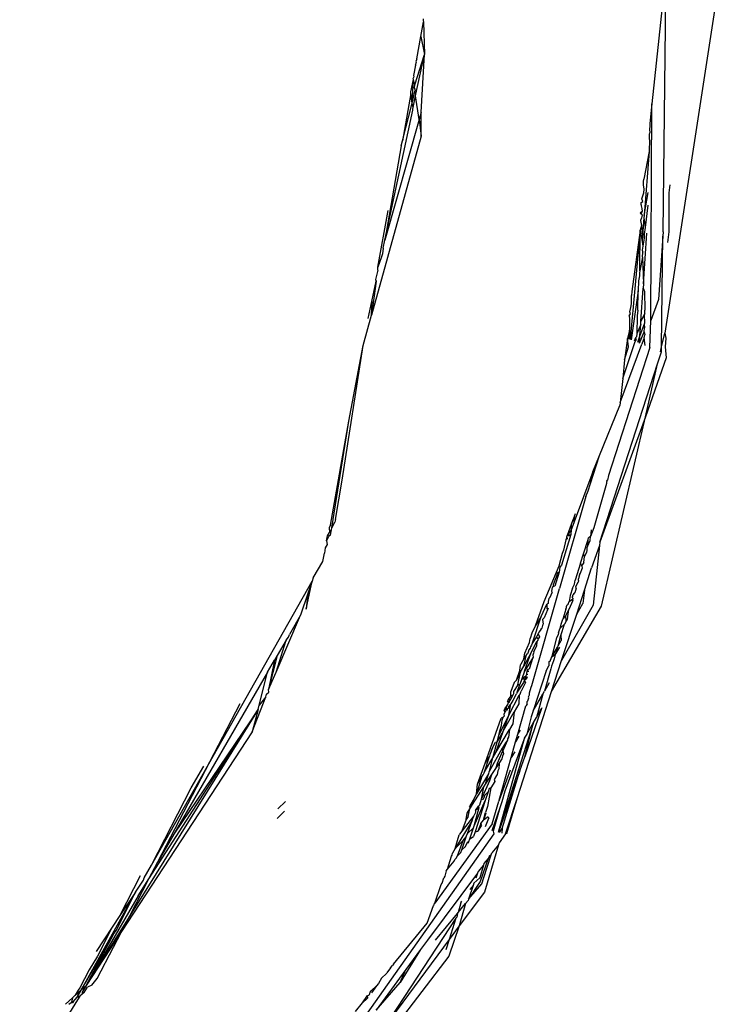
# Model space of a CAD drawing. Units: inches. Extents: x -237 to 270, y -164 to 169.
# Drawn here: x 48 to 49, y -7 to -5 of the extents above; entities that cross this region are included whole.
import ezdxf

# ---------------------------------------------------------------- set-up
doc = ezdxf.new("R2010")
doc.units = ezdxf.units.IN
doc.header["$LTSCALE"] = 5
doc.header["$MEASUREMENT"] = 0
doc.layers.add('C8P_Component', color=7, linetype='Continuous')

# ---------------------------------------------------------------- blocks, each defined once
blk = doc.blocks.new('80003')
for p, q in [((31.9545, -29.9809), (31.8788, -30.4719)), ((31.8808, -30.007), (31.8624, -30.1807)), ((31.8769, -30.3434), (31.8808, -30.007)), ((31.569, -30.0951), (31.5724, -30.0767)), ((31.5718, -30.0728), (31.5721, -30.075)), ((31.5721, -30.075), (31.5724, -30.0767)), ((31.5724, -30.0767), (31.5735, -30.118)), ((31.5638, -30.1236), (31.569, -30.0951)), ((31.569, -30.0951), (31.5735, -30.118)), ((31.5613, -30.1567), (31.5735, -30.118)), ((31.5628, -30.1685), (31.5735, -30.118)), ((31.5693, -30.1913), (31.5735, -30.118)), ((31.5622, -30.1315), (31.5599, -30.1447)), ((31.5622, -30.1315), (31.5635, -30.1275)), ((31.5638, -30.1236), (31.5632, -30.1262)), ((31.5635, -30.1275), (31.5632, -30.1262)), ((31.5599, -30.1447), (31.5601, -30.1466)), ((31.5562, -30.1655), (31.5595, -30.1498)), ((31.5579, -30.1798), (31.5595, -30.1498)), ((31.5601, -30.1466), (31.5593, -30.148)), ((31.5595, -30.1498), (31.5593, -30.148)), ((31.5613, -30.1567), (31.5595, -30.1498)), ((31.561, -30.1608), (31.5613, -30.1567)), ((31.5564, -30.1674), (31.5457, -30.2277)), ((31.5564, -30.1674), (31.5562, -30.1655)), ((31.5579, -30.1798), (31.5564, -30.1674)), ((31.5579, -30.1798), (31.5616, -30.1651)), ((31.5592, -30.1852), (31.5624, -30.1705)), ((31.5621, -30.163), (31.561, -30.1608)), ((31.5616, -30.1651), (31.5621, -30.163)), ((31.5628, -30.1685), (31.5616, -30.1651)), ((31.5624, -30.1705), (31.5628, -30.1685)), ((31.5668, -30.2007), (31.5624, -30.1705)), ((31.5457, -30.2277), (31.5579, -30.1798)), ((31.5592, -30.1852), (31.5579, -30.1798)), ((31.8624, -30.1807), (31.8598, -30.2055)), ((31.861, -30.4559), (31.8624, -30.1807)), ((31.5233, -30.3537), (31.559, -30.1889)), ((31.5588, -30.1873), (31.5592, -30.1852)), ((31.559, -30.1889), (31.5588, -30.1873)), ((31.5693, -30.1913), (31.5668, -30.2007)), ((31.5694, -30.2217), (31.5693, -30.1913)), ((31.5668, -30.2007), (31.5233, -30.3537)), ((31.5668, -30.2007), (31.5694, -30.2217)), ((31.8598, -30.2055), (31.86, -30.2092)), ((31.8595, -30.2198), (31.8597, -30.2174)), ((31.8595, -30.2262), (31.8595, -30.2198)), ((31.86, -30.2092), (31.8596, -30.213)), ((31.8596, -30.213), (31.8597, -30.2174)), ((31.5694, -30.2217), (31.5064, -30.4491)), ((31.544, -30.2342), (31.5457, -30.2277)), ((31.8593, -30.2284), (31.8592, -30.2389)), ((31.8595, -30.2262), (31.8593, -30.2284)), ((31.544, -30.2342), (31.5233, -30.3537)), ((31.859, -30.2414), (31.8523, -30.2762)), ((31.859, -30.2414), (31.8526, -30.3224)), ((31.8592, -30.2389), (31.859, -30.2414)), ((31.8518, -30.2834), (31.852, -30.2823)), ((31.8526, -30.2891), (31.8518, -30.2834)), ((31.8519, -30.2795), (31.8523, -30.2762)), ((31.852, -30.2823), (31.8519, -30.2795)), ((31.8496, -30.3012), (31.8521, -30.2938)), ((31.8521, -30.2938), (31.8526, -30.2891)), ((31.8526, -30.3224), (31.8577, -30.2933)), ((31.8854, -30.2834), (31.8839, -30.2937)), ((31.8839, -30.2937), (31.8841, -30.3431)), ((31.8488, -30.3089), (31.8491, -30.3061)), ((31.8491, -30.3061), (31.8509, -30.3047)), ((31.8509, -30.3047), (31.8496, -30.3012)), ((31.5143, -30.3881), (31.5277, -30.3162)), ((31.85, -30.3174), (31.8477, -30.3195)), ((31.8477, -30.3195), (31.8491, -30.3206)), ((31.8488, -30.3089), (31.8488, -30.3104)), ((31.8488, -30.3104), (31.8499, -30.3136)), ((31.8491, -30.3206), (31.85, -30.3174)), ((31.8491, -30.3206), (31.8501, -30.3223)), ((31.8499, -30.3136), (31.85, -30.3174)), ((31.8573, -30.3095), (31.8538, -30.3378)), ((31.8492, -30.3254), (31.8482, -30.3289)), ((31.8482, -30.3289), (31.8495, -30.3351)), ((31.8501, -30.3223), (31.8492, -30.3254)), ((31.8524, -30.3253), (31.8506, -30.3479)), ((31.8526, -30.3224), (31.8524, -30.3253)), ((31.8524, -30.3253), (31.8538, -30.3378)), ((31.8478, -30.3412), (31.8349, -30.4799)), ((31.8478, -30.3412), (31.8371, -30.419)), ((31.8471, -30.3927), (31.8478, -30.3412)), ((31.8495, -30.3351), (31.8478, -30.3412)), ((31.8478, -30.3412), (31.85, -30.3555)), ((31.8495, -30.3351), (31.8506, -30.3479)), ((31.8519, -30.4094), (31.8563, -30.3451)), ((31.8538, -30.3378), (31.8528, -30.3462)), ((31.8769, -30.3434), (31.8765, -30.3488)), ((31.8841, -30.3431), (31.8825, -30.3569)), ((31.5212, -30.3638), (31.5233, -30.3537)), ((31.8506, -30.3479), (31.85, -30.3555)), ((31.85, -30.3555), (31.8509, -30.3616)), ((31.8528, -30.3462), (31.8506, -30.3479)), ((31.8526, -30.3512), (31.8509, -30.3616)), ((31.8528, -30.3462), (31.8526, -30.3477)), ((31.8526, -30.3477), (31.8528, -30.3493)), ((31.8528, -30.3493), (31.8526, -30.3512)), ((31.8765, -30.3488), (31.8711, -30.4294)), ((31.8748, -30.4894), (31.8765, -30.3488)), ((31.5212, -30.3638), (31.5202, -30.3714)), ((31.8509, -30.3616), (31.8503, -30.3665)), ((31.8503, -30.3665), (31.851, -30.3691)), ((31.8505, -30.3753), (31.851, -30.3691)), ((31.5192, -30.3751), (31.5143, -30.3881)), ((31.5202, -30.3714), (31.5192, -30.3751)), ((31.8505, -30.3753), (31.8471, -30.3927)), ((31.8505, -30.3753), (31.8519, -30.4094)), ((31.5146, -30.3919), (31.5113, -30.4038)), ((31.5146, -30.3919), (31.5143, -30.3881)), ((31.8467, -30.3955), (31.8466, -30.3992)), ((31.8471, -30.3927), (31.8467, -30.3955)), ((31.5122, -30.4061), (31.5064, -30.4491)), ((31.5071, -30.4296), (31.5122, -30.4061)), ((31.5113, -30.4038), (31.5122, -30.4061)), ((31.8455, -30.4055), (31.8451, -30.4184)), ((31.8466, -30.3992), (31.8455, -30.4055)), ((31.8451, -30.4184), (31.8363, -30.4805)), ((31.8371, -30.419), (31.8366, -30.4241)), ((31.8446, -30.4428), (31.8451, -30.4184)), ((31.8486, -30.4573), (31.8515, -30.4149)), ((31.8519, -30.4094), (31.8515, -30.4149)), ((31.8515, -30.4149), (31.8533, -30.4191)), ((31.8533, -30.4191), (31.8537, -30.4427)), ((31.5021, -30.4532), (31.5071, -30.4296)), ((31.5064, -30.4491), (31.5071, -30.4296)), ((31.8368, -30.428), (31.8366, -30.4241)), ((31.8366, -30.4346), (31.8368, -30.428)), ((31.8711, -30.4294), (31.861, -30.4559)), ((31.8344, -30.4448), (31.8356, -30.4395)), ((31.8352, -30.4472), (31.8344, -30.4448)), ((31.8356, -30.4395), (31.8366, -30.4346)), ((31.8446, -30.4428), (31.8439, -30.4501)), ((31.8536, -30.447), (31.8537, -30.4427)), ((31.4956, -30.4878), (31.5064, -30.4491)), ((31.8338, -30.4498), (31.8352, -30.4472)), ((31.8338, -30.4498), (31.8342, -30.4539)), ((31.8342, -30.4539), (31.8339, -30.4681)), ((31.8439, -30.4501), (31.8432, -30.4728)), ((31.8483, -30.4611), (31.8486, -30.4573)), ((31.8527, -30.4483), (31.8486, -30.4573)), ((31.8536, -30.447), (31.8527, -30.4483)), ((31.8527, -30.4483), (31.8532, -30.4593)), ((31.8599, -30.49), (31.861, -30.4559)), ((31.8339, -30.4681), (31.8317, -30.4786)), ((31.8337, -30.4794), (31.8339, -30.4681)), ((31.8339, -30.4681), (31.8349, -30.4799)), ((31.8483, -30.4611), (31.8432, -30.4728)), ((31.8467, -30.4846), (31.8529, -30.4702)), ((31.8527, -30.4607), (31.8474, -30.475)), ((31.8474, -30.475), (31.8483, -30.4611)), ((31.8532, -30.4593), (31.8527, -30.4607)), ((31.8527, -30.4607), (31.8531, -30.4651)), ((31.8529, -30.4702), (31.8531, -30.4651)), ((31.8529, -30.4702), (31.8537, -30.474)), ((31.8254, -30.5294), (31.8411, -30.4824)), ((31.8317, -30.4786), (31.8279, -30.5059)), ((31.8326, -30.4894), (31.8317, -30.4786)), ((31.8415, -30.4777), (31.8401, -30.482)), ((31.8411, -30.4824), (31.8429, -30.4798)), ((31.843, -30.4767), (31.8415, -30.4777)), ((31.8429, -30.4798), (31.8415, -30.4777)), ((31.8432, -30.4728), (31.843, -30.4767)), ((31.8474, -30.475), (31.8442, -30.4836)), ((31.8467, -30.4846), (31.8474, -30.475)), ((31.8527, -30.4778), (31.8497, -30.4858)), ((31.8527, -30.4778), (31.8537, -30.474)), ((31.8538, -30.4875), (31.8527, -30.4778)), ((31.8748, -30.4894), (31.8788, -30.4719)), ((31.8788, -30.4719), (31.8804, -30.4782)), ((31.8804, -30.4782), (31.8794, -30.4891)), ((31.4691, -30.6588), (31.4956, -30.4878)), ((31.4777, -30.5838), (31.4956, -30.4878)), ((31.8599, -30.49), (31.8076, -30.6528)), ((31.8221, -30.56), (31.8497, -30.4858)), ((31.8279, -30.5059), (31.8326, -30.4894)), ((31.8698, -30.5108), (31.8747, -30.4957)), ((31.8734, -30.4955), (31.8748, -30.4894)), ((31.8747, -30.4957), (31.8748, -30.4894)), ((31.8794, -30.4891), (31.8808, -30.5034)), ((31.8279, -30.5059), (31.8254, -30.5294)), ((31.8808, -30.5034), (31.8542, -30.5782)), ((31.7966, -30.7372), (31.8698, -30.5108)), ((31.8542, -30.5782), (31.8698, -30.5108)), ((31.8254, -30.5294), (31.8221, -30.56)), ((31.7958, -30.6271), (31.8218, -30.5636)), ((31.8221, -30.56), (31.8218, -30.5636)), ((31.8542, -30.5782), (31.7966, -30.7372)), ((31.7985, -30.8187), (31.8542, -30.5782)), ((31.4542, -30.7157), (31.4777, -30.5838)), ((31.4558, -30.7193), (31.4777, -30.5838)), ((31.7845, -30.6627), (31.7958, -30.6271)), ((31.7873, -30.648), (31.7958, -30.6271)), ((31.7873, -30.648), (31.7639, -30.7114)), ((31.7845, -30.6627), (31.7873, -30.648)), ((31.8053, -30.66), (31.806, -30.6585)), ((31.8076, -30.6528), (31.806, -30.6585)), ((31.4606, -30.7084), (31.4691, -30.6588)), ((31.7815, -30.672), (31.7845, -30.6627)), ((31.8048, -30.6629), (31.7886, -30.719)), ((31.8049, -30.6612), (31.8048, -30.6629)), ((31.8053, -30.66), (31.8049, -30.6612)), ((31.7784, -30.6794), (31.745, -30.7961)), ((31.7784, -30.6794), (31.7815, -30.672)), ((31.4606, -30.7084), (31.4597, -30.7118)), ((31.7642, -30.7045), (31.7618, -30.7104)), ((31.7639, -30.7114), (31.7642, -30.7045)), ((31.7642, -30.7045), (31.7656, -30.7011)), ((31.4542, -30.7157), (31.4526, -30.7186)), ((31.4526, -30.7186), (31.4528, -30.725)), ((31.4554, -30.7218), (31.4558, -30.7193)), ((31.4558, -30.7193), (31.4597, -30.7118)), ((31.7601, -30.7149), (31.7551, -30.7288)), ((31.7635, -30.7128), (31.76, -30.7219)), ((31.7601, -30.7149), (31.76, -30.7219)), ((31.7618, -30.7104), (31.7601, -30.7149)), ((31.7639, -30.7114), (31.7635, -30.7128)), ((31.7886, -30.719), (31.7845, -30.7302)), ((31.4494, -30.7356), (31.4505, -30.7294)), ((31.452, -30.7296), (31.4494, -30.7356)), ((31.4505, -30.7294), (31.4528, -30.725)), ((31.4542, -30.7284), (31.452, -30.7296)), ((31.4528, -30.725), (31.4554, -30.7218)), ((31.4542, -30.7284), (31.4554, -30.7218)), ((31.7595, -30.7277), (31.7476, -30.7665)), ((31.7544, -30.7309), (31.753, -30.7346)), ((31.7547, -30.733), (31.753, -30.7346)), ((31.7544, -30.7309), (31.7551, -30.7288)), ((31.7544, -30.7309), (31.7547, -30.733)), ((31.76, -30.7219), (31.7551, -30.7288)), ((31.7551, -30.7288), (31.7595, -30.7277)), ((31.7551, -30.7288), (31.7591, -30.7287)), ((31.76, -30.7219), (31.7595, -30.7277)), ((31.7816, -30.7339), (31.7822, -30.732)), ((31.7845, -30.7302), (31.7822, -30.732)), ((31.784, -30.7352), (31.7845, -30.7302)), ((31.7855, -30.7218), (31.7845, -30.7302)), ((31.4477, -30.7444), (31.4465, -30.7515)), ((31.45, -30.7403), (31.4477, -30.7444)), ((31.4494, -30.7356), (31.45, -30.7403)), ((31.753, -30.7346), (31.7503, -30.7476)), ((31.7758, -30.752), (31.7816, -30.7339)), ((31.7802, -30.7481), (31.7805, -30.7455)), ((31.7804, -30.744), (31.781, -30.7422)), ((31.7805, -30.7455), (31.7804, -30.744)), ((31.781, -30.7422), (31.7816, -30.7339)), ((31.781, -30.7422), (31.784, -30.7352)), ((31.7961, -30.7415), (31.7859, -30.7701)), ((31.7961, -30.7415), (31.7878, -30.8174)), ((31.7966, -30.7372), (31.7961, -30.7415)), ((31.4444, -30.762), (31.4465, -30.7515)), ((31.7486, -30.7519), (31.7442, -30.7678)), ((31.7503, -30.7476), (31.7486, -30.7519)), ((31.7719, -30.7641), (31.7758, -30.752)), ((31.777, -30.7554), (31.7758, -30.752)), ((31.7759, -30.763), (31.777, -30.7554)), ((31.777, -30.7554), (31.7797, -30.7499)), ((31.7797, -30.7499), (31.7802, -30.7481)), ((31.4324, -30.7828), (31.4444, -30.762)), ((31.7442, -30.7678), (31.7254, -30.8131)), ((31.7442, -30.7678), (31.7454, -30.7692)), ((31.7454, -30.7692), (31.7448, -30.7755)), ((31.7476, -30.7665), (31.7454, -30.7692)), ((31.7719, -30.7641), (31.7649, -30.7858)), ((31.7735, -30.7673), (31.7719, -30.7641)), ((31.772, -30.7766), (31.7738, -30.7706)), ((31.7744, -30.7659), (31.7735, -30.7673)), ((31.7735, -30.7673), (31.7738, -30.7706)), ((31.7759, -30.763), (31.7744, -30.7659)), ((31.7768, -30.7985), (31.7859, -30.7701)), ((31.4324, -30.7828), (31.431, -30.7868)), ((31.7409, -30.782), (31.7391, -30.786)), ((31.7448, -30.7755), (31.7393, -30.7933)), ((31.7427, -30.7763), (31.7409, -30.782)), ((31.7448, -30.7755), (31.7427, -30.7763)), ((31.7696, -30.7816), (31.7693, -30.7841)), ((31.7704, -30.779), (31.7696, -30.7816)), ((31.7704, -30.779), (31.772, -30.7766)), ((31.2268, -31.1477), (31.431, -30.7868)), ((31.4234, -30.8225), (31.431, -30.7868)), ((31.431, -30.7868), (31.4256, -30.8026)), ((31.736, -30.7949), (31.7352, -30.7996)), ((31.7374, -30.7937), (31.736, -30.7949)), ((31.7378, -30.7895), (31.737, -30.7914)), ((31.737, -30.7914), (31.7374, -30.7937)), ((31.7393, -30.7933), (31.7374, -30.7937)), ((31.7384, -30.7883), (31.7378, -30.7895)), ((31.7391, -30.786), (31.7384, -30.7883)), ((31.7618, -30.7957), (31.7587, -30.8052)), ((31.7618, -30.7957), (31.7642, -30.7908)), ((31.7642, -30.7908), (31.7649, -30.7858)), ((31.7665, -30.7957), (31.7648, -30.8018)), ((31.7659, -30.7937), (31.7687, -30.7881)), ((31.7665, -30.7957), (31.7659, -30.7937)), ((31.7693, -30.786), (31.7687, -30.7881)), ((31.7693, -30.786), (31.7693, -30.7841)), ((31.4256, -30.8026), (31.4163, -30.8301)), ((31.4256, -30.8026), (31.4234, -30.8225)), ((31.7102, -30.9192), (31.745, -30.7961)), ((31.7331, -30.8071), (31.7317, -30.8091)), ((31.7331, -30.8071), (31.7357, -30.8013)), ((31.7352, -30.7996), (31.7357, -30.8013)), ((31.7587, -30.8052), (31.7575, -30.8126)), ((31.7614, -30.8078), (31.7621, -30.8062)), ((31.7627, -30.8091), (31.7614, -30.8078)), ((31.7621, -30.8062), (31.7622, -30.8048)), ((31.7622, -30.8048), (31.7628, -30.8039)), ((31.7628, -30.8039), (31.7648, -30.8018)), ((31.7628, -30.8039), (31.7636, -30.8027)), ((31.7636, -30.8027), (31.7648, -30.8018)), ((31.767, -30.8287), (31.7768, -30.7985)), ((31.7768, -30.7985), (31.7749, -30.8152)), ((31.7254, -30.8131), (31.7144, -30.8442)), ((31.722, -30.8318), (31.7291, -30.816)), ((31.7308, -30.8153), (31.7291, -30.816)), ((31.7291, -30.816), (31.7292, -30.821)), ((31.7292, -30.821), (31.7301, -30.8233)), ((31.7317, -30.8091), (31.7306, -30.8127)), ((31.7306, -30.8127), (31.7308, -30.8153)), ((31.7352, -30.9269), (31.7985, -30.8187)), ((31.7878, -30.8174), (31.7479, -30.8877)), ((31.7532, -30.8224), (31.7541, -30.8202)), ((31.7541, -30.8202), (31.7542, -30.8191)), ((31.7542, -30.8191), (31.755, -30.8168)), ((31.755, -30.8168), (31.756, -30.8161)), ((31.756, -30.8161), (31.7575, -30.8126)), ((31.762, -30.8116), (31.7569, -30.8228)), ((31.7575, -30.8126), (31.7602, -30.8105)), ((31.7602, -30.8105), (31.7627, -30.8091)), ((31.762, -30.8116), (31.7627, -30.8091)), ((31.767, -30.8287), (31.7749, -30.8152)), ((31.3852, -30.9023), (31.4163, -30.8301)), ((31.4163, -30.8301), (31.402, -30.8547)), ((31.7107, -30.8654), (31.722, -30.8318)), ((31.722, -30.8318), (31.7144, -30.8442)), ((31.7255, -30.8333), (31.7237, -30.8357)), ((31.7301, -30.8233), (31.7255, -30.8333)), ((31.7308, -30.8212), (31.7301, -30.8233)), ((31.7479, -30.8877), (31.767, -30.8287)), ((31.7532, -30.8224), (31.7496, -30.8353)), ((31.7496, -30.8353), (31.7531, -30.8311)), ((31.7531, -30.8311), (31.7569, -30.8228)), ((31.7535, -30.8378), (31.7531, -30.8311)), ((31.7554, -30.8345), (31.7569, -30.8228)), ((31.7144, -30.8442), (31.7102, -30.853)), ((31.723, -30.8464), (31.7245, -30.8415)), ((31.7237, -30.8357), (31.7245, -30.8415)), ((31.7462, -30.8464), (31.7475, -30.8402)), ((31.7514, -30.8415), (31.7462, -30.8464)), ((31.747, -30.8558), (31.7514, -30.8415)), ((31.7475, -30.8402), (31.7496, -30.8353)), ((31.7535, -30.8378), (31.7514, -30.8415)), ((31.7554, -30.8345), (31.7535, -30.8378)), ((31.398, -30.8617), (31.401, -30.8582)), ((31.401, -30.8582), (31.402, -30.8547)), ((31.7102, -30.853), (31.7078, -30.8598)), ((31.7159, -30.8577), (31.7107, -30.8654)), ((31.7166, -30.8557), (31.7159, -30.8577)), ((31.7182, -30.8601), (31.7159, -30.8577)), ((31.7182, -30.8537), (31.7166, -30.8557)), ((31.7188, -30.8518), (31.7182, -30.8537)), ((31.7182, -30.8537), (31.7193, -30.8561)), ((31.7196, -30.8574), (31.7182, -30.8601)), ((31.7206, -30.8495), (31.7188, -30.8518)), ((31.7193, -30.8561), (31.7196, -30.8574)), ((31.7217, -30.8476), (31.7206, -30.8495)), ((31.723, -30.8464), (31.7217, -30.8476)), ((31.7435, -30.8552), (31.7415, -30.8587)), ((31.7434, -30.8691), (31.747, -30.8558)), ((31.7437, -30.8519), (31.7435, -30.8552)), ((31.7437, -30.8519), (31.7462, -30.8464)), ((31.747, -30.8558), (31.7474, -30.8623)), ((31.3852, -30.9023), (31.398, -30.8617)), ((31.398, -30.8617), (31.3866, -30.8814)), ((31.7011, -30.8783), (31.7072, -30.8648)), ((31.7072, -30.8648), (31.7078, -30.8598)), ((31.7084, -30.8704), (31.7077, -30.8719)), ((31.7097, -30.868), (31.7084, -30.8704)), ((31.709, -30.8774), (31.7165, -30.8634)), ((31.7107, -30.8654), (31.7097, -30.868)), ((31.7125, -30.8766), (31.716, -30.8693)), ((31.7165, -30.8634), (31.716, -30.8693)), ((31.7177, -30.8618), (31.7165, -30.8634)), ((31.7182, -30.8601), (31.7177, -30.8618)), ((31.7415, -30.8587), (31.7348, -30.8838)), ((31.7348, -30.8838), (31.7425, -30.8706)), ((31.7425, -30.8706), (31.7402, -30.8791)), ((31.745, -30.8707), (31.7402, -30.8791)), ((31.7425, -30.8706), (31.7434, -30.8691)), ((31.7434, -30.8691), (31.7474, -30.8623)), ((31.3866, -30.8814), (31.3756, -30.9245)), ((31.3866, -30.8814), (31.3832, -30.8872)), ((31.709, -30.8774), (31.6998, -30.8947)), ((31.6998, -30.8857), (31.7011, -30.8783)), ((31.7031, -30.88), (31.6998, -30.8857)), ((31.6998, -30.8947), (31.7031, -30.88)), ((31.7006, -30.9013), (31.709, -30.8774)), ((31.7117, -30.8833), (31.7006, -30.9013)), ((31.7044, -30.8791), (31.7031, -30.88)), ((31.7053, -30.8771), (31.7044, -30.8791)), ((31.7064, -30.8742), (31.7053, -30.8771)), ((31.7077, -30.8719), (31.7064, -30.8742)), ((31.7072, -30.898), (31.7117, -30.8833)), ((31.7121, -30.8784), (31.7112, -30.8808)), ((31.7112, -30.8808), (31.7117, -30.8833)), ((31.7125, -30.8766), (31.7121, -30.8784)), ((31.7396, -30.8801), (31.7348, -30.8838)), ((31.7396, -30.8801), (31.7382, -30.8854)), ((31.7402, -30.8791), (31.7396, -30.8801)), ((31.3743, -30.9026), (31.3832, -30.8872)), ((31.3832, -30.8872), (31.3756, -30.9245)), ((31.6947, -30.9003), (31.6957, -30.8933)), ((31.6961, -30.8921), (31.6957, -30.8933)), ((31.6958, -30.9022), (31.6998, -30.8947)), ((31.6998, -30.8857), (31.6961, -30.8921)), ((31.7281, -30.9006), (31.7317, -30.8942)), ((31.7318, -30.889), (31.7317, -30.8942)), ((31.7318, -30.889), (31.7335, -30.8883)), ((31.7335, -30.8883), (31.7348, -30.8838)), ((31.7352, -30.8947), (31.7342, -30.898)), ((31.7352, -30.9269), (31.7479, -30.8877)), ((31.7374, -30.8881), (31.7352, -30.8947)), ((31.7382, -30.8854), (31.7374, -30.8881)), ((31.3743, -30.9026), (31.2553, -31.1082)), ((31.3638, -30.9443), (31.3743, -30.9026)), ((31.3756, -30.9245), (31.3852, -30.9023)), ((31.6904, -30.9125), (31.6947, -30.9003)), ((31.6958, -30.9022), (31.6904, -30.9125)), ((31.6923, -30.9186), (31.6958, -30.9022)), ((31.7006, -30.9013), (31.6972, -30.9111)), ((31.702, -30.9078), (31.6972, -30.9111)), ((31.7039, -30.9086), (31.7019, -30.9119)), ((31.7032, -30.9055), (31.702, -30.9078)), ((31.702, -30.9078), (31.7039, -30.9086)), ((31.7028, -30.9089), (31.702, -30.9078)), ((31.7039, -30.9086), (31.7028, -30.9089)), ((31.7034, -30.9038), (31.7032, -30.9055)), ((31.7032, -30.9055), (31.7051, -30.9049)), ((31.7037, -30.9017), (31.7034, -30.9038)), ((31.7041, -30.9004), (31.7037, -30.9017)), ((31.7061, -30.9017), (31.7037, -30.9017)), ((31.7049, -30.8991), (31.7041, -30.9004)), ((31.7072, -30.898), (31.7049, -30.8991)), ((31.7281, -30.9006), (31.7117, -30.9517)), ((31.7342, -30.898), (31.7259, -30.9266)), ((31.6876, -30.9155), (31.6834, -30.9271)), ((31.6923, -30.9186), (31.6867, -30.9272)), ((31.6876, -30.9155), (31.6904, -30.9125)), ((31.6995, -30.9157), (31.6913, -30.9278)), ((31.6913, -30.9278), (31.6947, -30.9181)), ((31.6947, -30.9181), (31.6923, -30.9186)), ((31.6972, -30.9111), (31.6947, -30.9181)), ((31.7018, -30.9157), (31.6963, -30.9267)), ((31.6972, -30.9111), (31.7009, -30.9111)), ((31.7002, -30.9135), (31.6995, -30.9157)), ((31.7009, -30.9111), (31.7002, -30.9135)), ((31.7019, -30.9119), (31.7002, -30.9135)), ((31.7002, -30.9135), (31.7018, -30.9157)), ((31.7028, -30.9089), (31.7009, -30.9111)), ((31.7093, -30.9213), (31.7102, -30.9192)), ((31.732, -30.9159), (31.7259, -30.9266)), ((31.3722, -30.9339), (31.373, -30.9305)), ((31.373, -30.9305), (31.3759, -30.9279)), ((31.3759, -30.9279), (31.3756, -30.9245)), ((31.681, -30.9572), (31.6938, -30.9315)), ((31.6833, -30.9324), (31.681, -30.936)), ((31.6833, -30.9324), (31.6834, -30.9271)), ((31.6858, -30.9318), (31.6833, -30.9324)), ((31.6847, -30.9348), (31.6858, -30.9318)), ((31.6868, -30.93), (31.6858, -30.9318)), ((31.6867, -30.9272), (31.6868, -30.93)), ((31.6878, -30.9344), (31.6905, -30.93)), ((31.6913, -30.9278), (31.6905, -30.93)), ((31.6917, -31.0614), (31.7352, -30.9269)), ((31.6938, -30.9315), (31.6935, -30.9427)), ((31.6938, -30.9315), (31.695, -30.9304)), ((31.695, -30.9304), (31.6963, -30.9267)), ((31.7058, -30.9336), (31.7071, -30.9314)), ((31.7071, -30.9314), (31.7072, -30.9286)), ((31.7072, -30.9286), (31.7093, -30.9213)), ((31.7117, -30.9517), (31.7238, -30.9303)), ((31.7238, -30.9303), (31.7159, -30.9599)), ((31.7238, -30.9303), (31.7259, -30.9266)), ((31.2348, -31.1435), (31.3396, -30.9423)), ((31.3546, -30.9782), (31.3722, -30.9339)), ((31.3623, -30.9499), (31.3638, -30.9443)), ((31.3722, -30.9339), (31.3638, -30.9443)), ((31.6756, -30.9488), (31.6786, -30.9449)), ((31.6774, -30.9493), (31.6786, -30.9449)), ((31.6786, -30.9449), (31.6794, -30.9435)), ((31.681, -30.936), (31.6793, -30.9387)), ((31.6804, -30.9408), (31.6793, -30.9387)), ((31.6794, -30.9435), (31.6804, -30.9408)), ((31.6805, -30.9461), (31.6802, -30.9487)), ((31.6804, -30.9408), (31.6821, -30.939)), ((31.6804, -30.9408), (31.6818, -30.9404)), ((31.6833, -30.9428), (31.6805, -30.9461)), ((31.6821, -30.939), (31.681, -30.936)), ((31.681, -30.9572), (31.6833, -30.9428)), ((31.6818, -30.9404), (31.6821, -30.939)), ((31.6821, -30.939), (31.6847, -30.9348)), ((31.6859, -30.9383), (31.6833, -30.9428)), ((31.6878, -30.9344), (31.6859, -30.9383)), ((31.6935, -30.9427), (31.6877, -30.9528)), ((31.6922, -30.9812), (31.7025, -30.9451)), ((31.704, -30.9432), (31.7025, -30.9451)), ((31.704, -30.9397), (31.7051, -30.9389)), ((31.704, -30.9432), (31.704, -30.9397)), ((31.7051, -30.9389), (31.7061, -30.9351)), ((31.7061, -30.9351), (31.7058, -30.9336)), ((31.3623, -30.9499), (31.1992, -31.2119)), ((31.2236, -31.165), (31.3623, -30.9499)), ((31.3623, -30.9499), (31.2553, -31.1082)), ((31.3623, -30.9499), (31.3546, -30.9782)), ((31.6682, -30.9827), (31.681, -30.9572)), ((31.6749, -30.9583), (31.6738, -30.9594)), ((31.6742, -30.9765), (31.6877, -30.9528)), ((31.6742, -30.9765), (31.681, -30.9572)), ((31.6759, -30.9534), (31.6743, -30.956)), ((31.6743, -30.956), (31.6749, -30.9583)), ((31.6747, -30.9513), (31.6756, -30.9488)), ((31.6747, -30.9513), (31.6759, -30.9534)), ((31.6765, -30.9525), (31.6759, -30.9534)), ((31.6769, -30.9506), (31.6765, -30.9525)), ((31.6769, -30.9506), (31.6774, -30.9493)), ((31.6788, -30.9506), (31.6769, -30.9506)), ((31.6802, -30.9487), (31.6785, -30.9492)), ((31.6785, -30.9492), (31.6788, -30.9506)), ((31.6877, -30.9528), (31.6857, -30.968)), ((31.7225, -30.9486), (31.701, -31.0099)), ((31.7117, -30.9517), (31.7092, -30.9592)), ((31.7159, -30.9599), (31.7225, -30.9486)), ((31.7228, -30.9477), (31.7225, -30.9486)), ((31.6506, -31.0179), (31.6712, -30.961)), ((31.7122, -30.9663), (31.6675, -31.1057)), ((31.6692, -30.9768), (31.6716, -30.9703)), ((31.6738, -30.9594), (31.6712, -30.961)), ((31.6716, -30.9703), (31.6725, -30.9632)), ((31.6725, -30.9632), (31.6738, -30.9594)), ((31.6857, -30.968), (31.6815, -30.9752)), ((31.701, -31.0099), (31.7122, -30.9663)), ((31.7092, -30.9592), (31.7035, -30.9812)), ((31.7035, -30.9812), (31.7122, -30.9663)), ((31.7122, -30.9663), (31.7159, -30.9599)), ((31.3546, -30.9782), (31.1441, -31.3002)), ((31.6643, -31.0046), (31.6815, -30.9752)), ((31.6643, -31.0046), (31.6742, -30.9765)), ((31.6742, -30.9765), (31.666, -30.991)), ((31.666, -30.991), (31.6682, -30.9827)), ((31.6682, -30.9827), (31.6692, -30.9768)), ((31.6815, -30.9752), (31.6805, -30.9848)), ((31.6894, -30.991), (31.6922, -30.9812)), ((31.6936, -30.9835), (31.6894, -30.991)), ((31.6922, -30.9812), (31.6956, -30.976)), ((31.7035, -30.9812), (31.701, -30.9849)), ((31.6604, -31.0114), (31.666, -30.991)), ((31.6607, -30.9967), (31.6639, -30.9914)), ((31.6639, -30.9914), (31.666, -30.991)), ((31.6675, -31.1057), (31.701, -30.9849)), ((31.6764, -30.9922), (31.6727, -30.9987)), ((31.6793, -30.989), (31.6733, -31.0025)), ((31.701, -30.9849), (31.6756, -31.0535)), ((31.6793, -30.989), (31.6764, -30.9922)), ((31.6805, -30.9848), (31.6793, -30.9871)), ((31.6793, -30.9871), (31.6793, -30.989)), ((31.6838, -31.0106), (31.6894, -30.991)), ((31.6561, -31.0281), (31.6727, -30.9987)), ((31.6568, -31.007), (31.6561, -31.0096)), ((31.6573, -31.0061), (31.6568, -31.007)), ((31.6593, -31.0006), (31.6573, -31.0061)), ((31.6593, -31.0006), (31.66, -30.9992)), ((31.66, -30.9992), (31.6607, -30.9967)), ((31.6604, -31.0114), (31.6643, -31.0046)), ((31.6664, -31.0179), (31.6733, -31.0025)), ((31.674, -31.0063), (31.6726, -31.0093)), ((31.6733, -31.0025), (31.6727, -30.9987)), ((31.6733, -31.0025), (31.674, -31.0063)), ((31.6884, -31.0037), (31.6838, -31.0106)), ((31.641, -31.0447), (31.6506, -31.0179)), ((31.6501, -31.0291), (31.6561, -31.0096)), ((31.6501, -31.0291), (31.6604, -31.0114)), ((31.6506, -31.0179), (31.6561, -31.0096)), ((31.6561, -31.0281), (31.6604, -31.0114)), ((31.6642, -31.0246), (31.6664, -31.0179)), ((31.6642, -31.0246), (31.6684, -31.0185)), ((31.6684, -31.0185), (31.6681, -31.0252)), ((31.669, -31.0172), (31.6684, -31.0185)), ((31.6687, -31.065), (31.6838, -31.0106)), ((31.672, -31.0125), (31.669, -31.0172)), ((31.6726, -31.0093), (31.672, -31.0125)), ((31.6948, -31.0278), (31.701, -31.0099)), ((31.2774, -31.0494), (31.2935, -31.0216)), ((31.6548, -31.0317), (31.6399, -31.0568)), ((31.6468, -31.0347), (31.6483, -31.033)), ((31.6483, -31.033), (31.6493, -31.0304)), ((31.6493, -31.0304), (31.6501, -31.0291)), ((31.6513, -31.0447), (31.6548, -31.0317)), ((31.6513, -31.0447), (31.6593, -31.0323)), ((31.6556, -31.0291), (31.6548, -31.0317)), ((31.6561, -31.0281), (31.6556, -31.0291)), ((31.6567, -31.0399), (31.6593, -31.0323)), ((31.6593, -31.0323), (31.6642, -31.0246)), ((31.6653, -31.0335), (31.6622, -31.0389)), ((31.6659, -31.0323), (31.6653, -31.0335)), ((31.667, -31.0279), (31.6659, -31.0323)), ((31.6681, -31.0252), (31.667, -31.0279)), ((31.6948, -31.0278), (31.6675, -31.1057)), ((31.6824, -31.027), (31.6687, -31.065)), ((31.6725, -31.101), (31.6948, -31.0278)), ((31.6399, -31.0568), (31.641, -31.0447)), ((31.6433, -31.046), (31.6399, -31.0568)), ((31.641, -31.0447), (31.6461, -31.0359)), ((31.6461, -31.0359), (31.6433, -31.046)), ((31.6461, -31.0359), (31.6468, -31.0347)), ((31.6461, -31.0638), (31.6567, -31.0399)), ((31.649, -31.0482), (31.6513, -31.0447)), ((31.6632, -31.0413), (31.6578, -31.0494)), ((31.6622, -31.0389), (31.6632, -31.0413)), ((31.2268, -31.1477), (31.2774, -31.0494)), ((31.6346, -31.0706), (31.649, -31.0482)), ((31.6399, -31.0568), (31.6353, -31.065)), ((31.6461, -31.0638), (31.649, -31.0482)), ((31.6546, -31.0542), (31.6501, -31.059)), ((31.6546, -31.0542), (31.6508, -31.0656)), ((31.6578, -31.0494), (31.6535, -31.073)), ((31.6559, -31.0501), (31.6546, -31.0542)), ((31.6578, -31.0494), (31.6559, -31.0501)), ((31.6756, -31.0535), (31.672, -31.0672)), ((31.3875, -31.0758), (31.3972, -31.0666)), ((31.6353, -31.065), (31.6307, -31.0731)), ((31.6319, -31.0748), (31.6346, -31.0706)), ((31.6353, -31.065), (31.6346, -31.0706)), ((31.6368, -31.0976), (31.6508, -31.0656)), ((31.6508, -31.0656), (31.6379, -31.105)), ((31.6421, -31.0728), (31.6441, -31.0708)), ((31.6441, -31.0708), (31.6461, -31.0638)), ((31.6476, -31.0645), (31.6461, -31.0638)), ((31.649, -31.0622), (31.6476, -31.0645)), ((31.6501, -31.059), (31.649, -31.0622)), ((31.6597, -31.0949), (31.6679, -31.0661)), ((31.6687, -31.065), (31.6679, -31.0661)), ((31.672, -31.0672), (31.6695, -31.0747)), ((31.6767, -31.1078), (31.6917, -31.0614)), ((31.6783, -31.1074), (31.6917, -31.0614)), ((31.3865, -31.0881), (31.3959, -31.0791)), ((31.6265, -31.0894), (31.6277, -31.0813)), ((31.6277, -31.0813), (31.6312, -31.0759)), ((31.6293, -31.0857), (31.6312, -31.0759)), ((31.6319, -31.0748), (31.6307, -31.0731)), ((31.6312, -31.0759), (31.6319, -31.0748)), ((31.6386, -31.0805), (31.6362, -31.0849)), ((31.6368, -31.0976), (31.6431, -31.0744)), ((31.6386, -31.078), (31.6421, -31.0728)), ((31.6431, -31.0744), (31.6386, -31.078)), ((31.6386, -31.078), (31.6386, -31.0805)), ((31.6431, -31.0744), (31.6421, -31.0728)), ((31.6487, -31.0903), (31.6512, -31.0805)), ((31.6517, -31.0814), (31.6487, -31.0903)), ((31.6527, -31.0755), (31.6512, -31.0805)), ((31.6535, -31.073), (31.6527, -31.0755)), ((31.6695, -31.0747), (31.6594, -31.1039)), ((31.6695, -31.0747), (31.6609, -31.1042)), ((31.6597, -31.0949), (31.5867, -31.1958)), ((31.6341, -31.0907), (31.6127, -31.1262)), ((31.6362, -31.0849), (31.621, -31.1042)), ((31.6265, -31.0894), (31.621, -31.1042)), ((31.6293, -31.0857), (31.6265, -31.0894)), ((31.6283, -31.1073), (31.6341, -31.0907)), ((31.6341, -31.0907), (31.6362, -31.0849)), ((31.645, -31.096), (31.6415, -31.1042)), ((31.6454, -31.0948), (31.645, -31.096)), ((31.6454, -31.0948), (31.6487, -31.0903)), ((31.6459, -31.0967), (31.6454, -31.0948)), ((31.6546, -31.0863), (31.6487, -31.0903)), ((31.6512, -31.0985), (31.6556, -31.088)), ((31.6546, -31.0863), (31.6556, -31.088)), ((31.2553, -31.1082), (31.2348, -31.1435)), ((31.6616, -31.1077), (31.2879, -31.6368)), ((31.618, -31.1082), (31.6176, -31.1092)), ((31.621, -31.1042), (31.618, -31.1082)), ((31.6272, -31.1104), (31.6283, -31.1073)), ((31.6283, -31.1073), (31.636, -31.1001)), ((31.6312, -31.1142), (31.636, -31.1001)), ((31.6379, -31.105), (31.6359, -31.1113)), ((31.636, -31.1001), (31.6368, -31.0976)), ((31.6379, -31.105), (31.6415, -31.1042)), ((31.6459, -31.0967), (31.6415, -31.1042)), ((31.6609, -31.1042), (31.6616, -31.1077)), ((31.6767, -31.1078), (31.6684, -31.1191)), ((31.6689, -31.106), (31.6725, -31.101)), ((31.6725, -31.101), (31.6721, -31.1067)), ((31.6783, -31.1074), (31.6767, -31.1078)), ((31.6127, -31.1262), (31.6176, -31.1092)), ((31.6127, -31.1262), (31.6227, -31.1164)), ((31.6155, -31.1357), (31.6227, -31.1164)), ((31.621, -31.1282), (31.6264, -31.1114)), ((31.6227, -31.1164), (31.6264, -31.1114)), ((31.6258, -31.124), (31.6283, -31.1182)), ((31.6264, -31.1114), (31.6272, -31.1104)), ((31.6283, -31.1182), (31.6301, -31.1174)), ((31.6294, -31.1195), (31.6301, -31.1174)), ((31.6301, -31.1174), (31.6312, -31.1142)), ((31.6312, -31.1142), (31.6359, -31.1113)), ((31.6684, -31.1191), (31.6676, -31.1219)), ((31.6089, -31.1348), (31.6093, -31.1323)), ((31.6127, -31.1262), (31.6093, -31.1323)), ((31.6155, -31.1357), (31.6198, -31.1316)), ((31.6198, -31.1316), (31.621, -31.1282)), ((31.621, -31.1282), (31.6258, -31.124)), ((31.6676, -31.1219), (31.6497, -31.1818)), ((31.6583, -31.1344), (31.6591, -31.1318)), ((31.6676, -31.1219), (31.6591, -31.1318)), ((31.2236, -31.165), (31.2348, -31.1435)), ((31.6031, -31.1526), (31.6079, -31.1362)), ((31.6031, -31.1526), (31.6112, -31.1424)), ((31.6079, -31.1362), (31.6089, -31.1348)), ((31.6112, -31.1424), (31.6122, -31.1402)), ((31.6122, -31.1402), (31.6141, -31.1387)), ((31.6141, -31.1387), (31.6155, -31.1357)), ((31.6547, -31.1391), (31.6444, -31.1681)), ((31.6491, -31.1454), (31.6485, -31.1475)), ((31.6547, -31.1391), (31.6491, -31.1454)), ((31.6492, -31.1632), (31.6583, -31.1344)), ((31.6557, -31.1364), (31.6547, -31.1391)), ((31.6583, -31.1344), (31.6557, -31.1364)), ((31.2175, -31.1635), (31.2268, -31.1477)), ((31.641, -31.1576), (31.5776, -31.2426)), ((31.6012, -31.1547), (31.5994, -31.1615)), ((31.6012, -31.1547), (31.6031, -31.1526)), ((31.641, -31.1576), (31.6387, -31.1641)), ((31.6417, -31.1554), (31.641, -31.1576)), ((31.6485, -31.1475), (31.6417, -31.1554)), ((31.6485, -31.1475), (31.6438, -31.1637)), ((31.2124, -31.1612), (31.1868, -31.2115)), ((31.1992, -31.2119), (31.2236, -31.165)), ((31.2064, -31.182), (31.2166, -31.1666)), ((31.2099, -31.1866), (31.2236, -31.165)), ((31.2166, -31.1666), (31.2175, -31.1635)), ((31.5949, -31.1721), (31.5961, -31.1704)), ((31.5961, -31.1704), (31.5981, -31.1634)), ((31.5994, -31.1615), (31.5981, -31.1634)), ((31.6444, -31.1681), (31.6296, -31.1906)), ((31.6365, -31.1705), (31.6356, -31.1734)), ((31.6438, -31.1637), (31.6365, -31.1705)), ((31.6465, -31.1712), (31.6492, -31.1632)), ((31.2064, -31.182), (31.133, -31.3142)), ((31.1819, -31.2305), (31.2064, -31.182)), ((31.2064, -31.182), (31.1868, -31.2115)), ((31.5867, -31.1958), (31.5949, -31.1721)), ((31.6497, -31.1818), (31.6179, -31.2246)), ((31.6296, -31.1906), (31.6465, -31.1712)), ((31.6356, -31.1734), (31.6296, -31.1906)), ((31.6356, -31.1734), (31.6311, -31.1785)), ((31.2099, -31.1866), (31.1441, -31.3002)), ((31.5867, -31.1958), (31.586, -31.1967)), ((31.6198, -31.1953), (31.6165, -31.2078)), ((31.6198, -31.1953), (31.6212, -31.1932)), ((31.629, -31.1925), (31.6259, -31.1963)), ((31.6296, -31.1906), (31.629, -31.1925)), ((31.5772, -31.2211), (31.5853, -31.1987)), ((31.5859, -31.1978), (31.5853, -31.1987)), ((31.5859, -31.1978), (31.586, -31.1967)), ((31.6155, -31.2089), (31.6165, -31.2078)), ((31.6165, -31.2078), (31.6259, -31.1963)), ((31.6259, -31.1963), (31.6179, -31.2246)), ((31.1992, -31.2119), (31.1441, -31.3002)), ((31.1578, -31.2915), (31.1992, -31.2119)), ((31.1868, -31.2115), (31.1771, -31.2262)), ((31.6136, -31.2149), (31.5231, -31.3526)), ((31.5341, -31.2732), (31.5772, -31.2211)), ((31.5878, -31.2427), (31.6155, -31.2089)), ((31.6136, -31.2149), (31.6051, -31.2419)), ((31.6146, -31.2134), (31.6136, -31.2149)), ((31.6155, -31.2089), (31.6146, -31.2134)), ((31.1771, -31.2262), (31.1565, -31.2573)), ((31.1771, -31.2262), (31.1582, -31.2629)), ((31.1792, -31.2348), (31.1819, -31.2305)), ((31.6179, -31.2246), (31.6047, -31.2631)), ((31.6179, -31.2246), (31.6051, -31.2419)), ((31.133, -31.3142), (31.1792, -31.2348)), ((31.1441, -31.3002), (31.1792, -31.2348)), ((31.6051, -31.2419), (31.5231, -31.3526)), ((31.5776, -31.2426), (31.5687, -31.2548)), ((31.6051, -31.2419), (31.6009, -31.2552)), ((31.5687, -31.2548), (31.5428, -31.2964)), ((31.5687, -31.2548), (31.5501, -31.2801)), ((31.1582, -31.2629), (31.1477, -31.2804)), ((31.6047, -31.2631), (31.4455, -31.4705)), ((31.1477, -31.2804), (31.1357, -31.3032)), ((31.5501, -31.2801), (31.5121, -31.3318)), ((31.5303, -31.2778), (31.5257, -31.2841)), ((31.5303, -31.2778), (31.5332, -31.2748)), ((31.5341, -31.2732), (31.5332, -31.2748)), ((31.5428, -31.2964), (31.5501, -31.2801)), ((31.1511, -31.2999), (31.1578, -31.2915)), ((31.5192, -31.2912), (31.5154, -31.298)), ((31.5252, -31.2852), (31.5192, -31.2912)), ((31.5252, -31.2852), (31.5257, -31.2841)), ((31.1301, -31.3128), (31.1441, -31.3002)), ((31.1336, -31.3064), (31.1301, -31.3128)), ((31.1357, -31.3032), (31.1336, -31.3064)), ((31.1441, -31.3002), (31.139, -31.3087)), ((31.1414, -31.3091), (31.1457, -31.3025)), ((31.1511, -31.2999), (31.1457, -31.3025)), ((31.5038, -31.3116), (31.5048, -31.3086)), ((31.5048, -31.3086), (31.5059, -31.3073)), ((31.5127, -31.3006), (31.5059, -31.3073)), ((31.5127, -31.3006), (31.5063, -31.3097)), ((31.5121, -31.3318), (31.5428, -31.2964)), ((31.5154, -31.298), (31.5127, -31.3006)), ((31.135, -31.315), (31.0595, -31.4364)), ((31.1178, -31.3239), (31.1264, -31.3162)), ((31.1264, -31.3162), (31.1255, -31.3213)), ((31.1274, -31.3212), (31.1255, -31.3213)), ((31.1264, -31.3162), (31.1301, -31.3128)), ((31.1274, -31.3212), (31.1265, -31.3224)), ((31.1274, -31.3212), (31.1323, -31.3151)), ((31.1323, -31.3151), (31.133, -31.3142)), ((31.135, -31.315), (31.1323, -31.3151)), ((31.133, -31.3142), (31.1357, -31.3139)), ((31.1357, -31.3139), (31.135, -31.315)), ((31.139, -31.3115), (31.1357, -31.3139)), ((31.139, -31.3087), (31.139, -31.3115)), ((31.1414, -31.3091), (31.139, -31.3115)), ((31.495, -31.3224), (31.5011, -31.3131)), ((31.5008, -31.3169), (31.495, -31.3224)), ((31.5016, -31.3159), (31.5008, -31.3169)), ((31.5011, -31.3131), (31.5029, -31.3127)), ((31.5016, -31.3159), (31.5011, -31.3131)), ((31.5029, -31.3127), (31.5038, -31.3116)), ((31.1249, -31.3224), (31.1221, -31.3245)), ((31.1255, -31.3213), (31.1249, -31.3224)), ((31.1265, -31.3224), (31.1249, -31.3224)), ((31.4862, -31.3332), (31.495, -31.3224))]:
    blk.add_line(p, q)

msp = doc.modelspace()

# ---------------------------------------------------------------- block references
at = {"layer": 'C8P_Component'}
msp.add_blockref('80003', (16.5948, 24.8096), dxfattribs=at)

doc.saveas('drawing.dxf')
